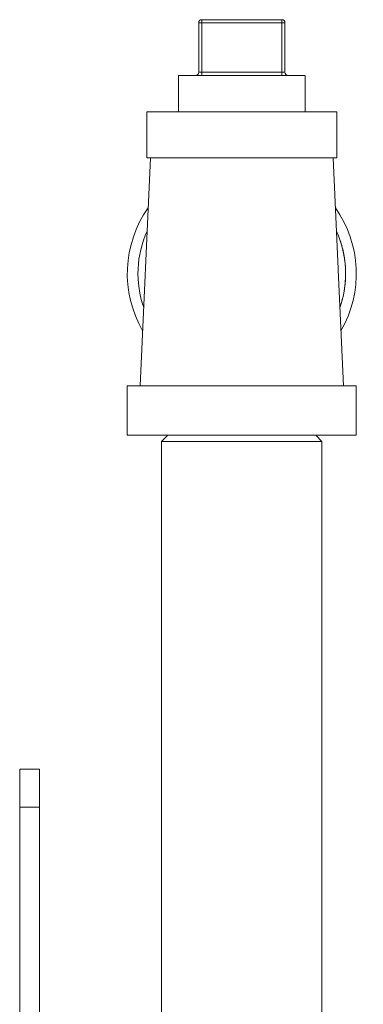
# Model space of a CAD drawing. Units: inches. Extents: x 0 to 249, y -1 to 301.
# Drawn here: x 183 to 185, y 138 to 144 of the extents above; entities that cross this region are included whole.
import ezdxf

# ---------------------------------------------------------------- set-up
doc = ezdxf.new("R2010")
doc.units = ezdxf.units.IN
doc.header["$MEASUREMENT"] = 0

# ---------------------------------------------------------------- blocks, each defined once
blk = doc.blocks.new('4_INCH_E_ALARM_LEFT')
at = {"color": 0, "linetype": 'Continuous', "lineweight": 0, "extrusion": (-2.22045e-16, 1, -2.22045e-16)}
for p, q in [((-6.6225, 15.6304), (-6.0975, 15.6304)), ((-6.6225, 15.6104), (-6.6225, 15.6304)), ((-6.0975, 15.6104), (-6.0975, 15.6304)), ((-6.6425, 15.6104), (-6.6225, 15.6104)), ((-6.6425, 15.6104), (-6.6425, 15.2854)), ((-6.6225, 15.6104), (-6.0975, 15.6104)), ((-6.6225, 15.6104), (-6.6225, 15.2854)), ((-6.0975, 15.6104), (-6.0775, 15.6104)), ((-6.0975, 15.6104), (-6.0975, 15.2854)), ((-6.0775, 15.6104), (-6.0775, 15.2854)), ((-6.775, 15.2654), (-6.36, 15.2654)), ((-6.775, 15.2654), (-6.775, 15.0254)), ((-6.6425, 15.2854), (-6.6225, 15.2854)), ((-6.0975, 15.2854), (-6.6225, 15.2854)), ((-6.6225, 15.2854), (-6.6225, 15.2654)), ((-6.36, 15.2654), (-5.945, 15.2654)), ((-6.0975, 15.2854), (-6.0775, 15.2854)), ((-6.0975, 15.2854), (-6.0975, 15.2654)), ((-5.945, 15.2654), (-5.945, 15.0254)), ((-6.9825, 15.0254), (-5.7375, 15.0254)), ((-6.9825, 15.0254), (-6.9825, 14.7254)), ((-5.7375, 15.0254), (-5.7375, 15.0254)), ((-5.7375, 15.0254), (-5.7375, 14.7254)), ((-6.9584, 14.7254), (-7.0254, 13.2304)), ((-6.9825, 14.7254), (-5.7375, 14.7254)), ((-5.7616, 14.7254), (-5.7289, 13.9962)), ((-5.7375, 14.7254), (-5.7375, 14.7254)), ((-5.7287, 13.9912), (-5.6946, 13.2304)), ((-5.61, 13.2304), (-7.11, 13.2304)), ((-7.11, 12.9054), (-7.11, 13.2304)), ((-5.61, 12.9054), (-5.61, 13.2304)), ((-5.61, 12.9054), (-7.11, 12.9054)), ((-6.845, 12.9054), (-6.885, 12.8654)), ((-5.835, 12.8654), (-6.885, 12.8654)), ((-6.885, 8.3554), (-6.885, 12.8654)), ((-5.875, 12.9054), (-5.835, 12.8654)), ((-5.835, 8.3554), (-5.835, 12.8654)), ((-7.8147, 10.7168), (-7.8147, 10.4668)), ((-7.6847, 10.7168), (-7.8147, 10.7168)), ((-7.6847, 10.7168), (-7.6847, 10.4668)), ((-7.6847, 10.4668), (-7.8147, 10.4668)), ((-7.8147, 8.7168), (-7.8147, 10.4668)), ((-7.6847, 8.7168), (-7.6847, 10.4668))]:
    blk.add_line(p, q, dxfattribs=at)
at = {"color": 0, "linetype": 'Continuous', "lineweight": 0}
for centre, start, end in [((-6.6225, 15.6104), 90, 180), ((-6.0575, 15.2854), 180, 270)]:
    blk.add_arc(centre, 0.02, start, end, dxfattribs=at)
at = {"color": 0, "linetype": 'Continuous', "lineweight": 0, "extrusion": (4.93038e-32, -2.22045e-16, -1)}
for centre, start, end in [((6.0975, 15.6104), 90, 180), ((6.6625, 15.2854), 180, 270)]:
    blk.add_arc(centre, 0.02, start, end, dxfattribs=at)
at = {"color": 0, "linetype": 'Continuous', "lineweight": 0}
for centre, major_axis, ratio, start_param, end_param in [((-6.36, 13.9654), (0, -0.75), 1, -2.184366, -1.046789), ((-6.3599, 13.9654), (0, 0.75), 1, -2.095093, -0.956937), ((-6.36, 13.9654), (0, 0.75), 1, -2.095049, -0.95698), ((-6.36, 13.9654), (0.0599, -0.6774), 0.999999, 4.201041, 4.957795)]:
    blk.add_ellipse(centre, major_axis=major_axis, ratio=ratio, start_param=start_param, end_param=end_param, dxfattribs=at)
for points, knots in [([(-5.74, 14.2449), (-5.7369, 14.2379), (-5.7339, 14.2309), (-5.6973, 14.1418), (-5.68, 14.0541), (-5.68, 13.8895), (-5.6927, 13.8142), (-5.7175, 13.7426)], [1.985163, 1.985163, 1.985163, 1.985163, 2.043493, 2.043493, 2.718382, 2.718382, 3.296852, 3.296852, 3.296852, 3.296852]), ([(-5.7175, 13.7426), (-5.7079, 13.7702), (-5.6919, 13.8284), (-5.6794, 13.9189), (-5.6794, 14.012), (-5.6921, 14.1042), (-5.7139, 14.1819), (-5.7324, 14.2279), (-5.74, 14.2448)], [0.3320876, 0.3320876, 0.3320876, 0.3320876, 0.3773179, 0.4252166, 0.4731152, 0.5210138, 0.5689124, 0.5976506, 0.5976506, 0.5976506, 0.5976506])]:
    blk.add_open_spline(points, degree=3, knots=knots, dxfattribs=at)
blk.add_open_spline([(-5.7289, 13.9962), (-5.7288, 13.9946), (-5.7287, 13.9929), (-5.7287, 13.9912)], degree=3, dxfattribs=at)

msp = doc.modelspace()

# ---------------------------------------------------------------- block references
msp.add_blockref('4_INCH_E_ALARM_LEFT', (190.3741, 128.5828))

doc.saveas('drawing.dxf')
